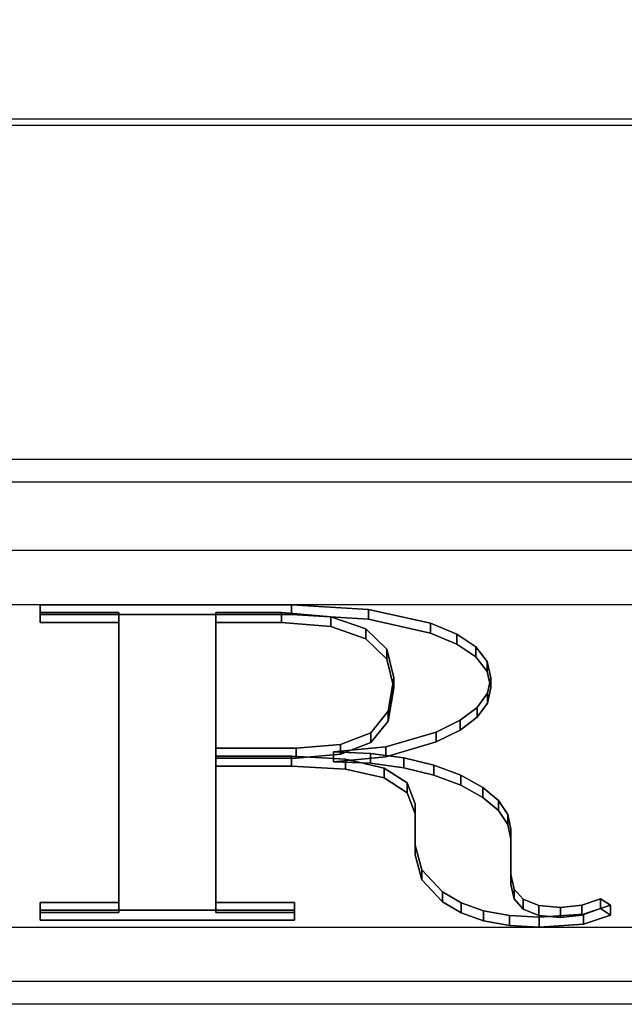
# Model space of a CAD drawing. Units: millimetres. Extents: x -119 to 2383, y -1202 to 715.
# Drawn here: x 1908 to 1934, y -971 to -928 of the extents above; entities that cross this region are included whole.
import ezdxf

# ---------------------------------------------------------------- set-up
doc = ezdxf.new("R2010")
doc.units = ezdxf.units.MM
doc.layers.get('DEFPOINTS').update_dxf_attribs({"color": 5})
for name, color, linetype in [('12LOGOSCHRIFTZUG', 1, 'Continuous'), ('1MOEBEL', 4, 'Continuous'), ('8.1PLEXI', 41, 'Continuous'), ('9METALL', 12, 'Continuous')]:
    doc.layers.add(name, color=color, linetype=linetype)

# ---------------------------------------------------------------- blocks, each defined once
blk = doc.blocks.new('A$C0D240803')
at = {"layer": '12LOGOSCHRIFTZUG', "color": 252, "true_color": 0x898989}
for p, q in [((-92.662, 8.444), (-92.662, 8.878)), ((-92.662, 8.332), (-92.662, 8.878)), ((-92.662, 8.878), (-81.59, 8.878)), ((-81.59, 8.332), (-81.59, 8.878)), ((-81.59, 8.878), (-78.208, 8.623)), ((-92.662, 7.898), (-92.662, 8.444)), ((-89.2, 8.444), (-92.662, 8.444)), ((-92.662, 7.898), (-92.662, 8.332)), ((-92.662, 8.332), (-81.59, 8.332)), ((-89.2, -7.516), (-89.2, 8.444)), ((-89.2, 7.898), (-89.2, 8.444)), ((-84.932, 8.444), (-84.932, 0.974)), ((-84.932, 7.898), (-84.932, 8.444)), ((-82.033, 8.444), (-84.932, 8.444)), ((-82.033, 7.898), (-82.033, 8.444)), ((-79.866, 8.219), (-82.033, 8.444)), ((-81.59, 8.332), (-78.208, 8.077)), ((-78.208, 8.077), (-78.208, 8.623)), ((-78.208, 8.623), (-75.47, 7.858)), ((-89.2, 7.898), (-92.662, 7.898)), ((-89.2, -8.062), (-89.2, 7.898)), ((-84.932, 7.898), (-84.932, 0.428)), ((-82.033, 7.898), (-84.932, 7.898)), ((-79.866, 7.674), (-82.033, 7.898)), ((-79.866, 7.674), (-79.866, 8.219)), ((-78.319, 7.545), (-79.866, 8.219)), ((-78.208, 8.077), (-75.47, 7.312)), ((-75.47, 7.312), (-75.47, 7.858)), ((-75.47, 7.858), (-74.308, 7.259)), ((-78.319, 7), (-79.866, 7.674)), ((-78.319, 7), (-78.319, 7.545)), ((-77.39, 6.422), (-78.319, 7.545)), ((-77.39, 5.876), (-78.319, 7)), ((-75.47, 7.312), (-74.308, 6.713)), ((-74.308, 6.713), (-74.308, 7.259)), ((-74.308, 7.259), (-73.477, 6.557)), ((-74.308, 6.713), (-73.477, 6.012)), ((-73.477, 6.012), (-73.477, 6.557)), ((-73.477, 6.557), (-72.979, 5.754)), ((-77.39, 5.876), (-77.39, 6.422)), ((-77.081, 4.849), (-77.39, 6.422)), ((-77.081, 4.303), (-77.39, 5.876)), ((-73.477, 6.012), (-72.979, 5.209)), ((-72.979, 5.209), (-72.979, 5.754)), ((-72.979, 5.754), (-72.813, 4.849)), ((-72.979, 5.209), (-72.813, 4.303)), ((-77.338, 3.01), (-77.081, 4.849)), ((-77.081, 4.303), (-77.081, 4.849)), ((-72.813, 4.849), (-72.964, 4.003)), ((-72.813, 4.303), (-72.813, 4.849)), ((-77.338, 2.465), (-77.081, 4.303)), ((-72.964, 4.003), (-73.417, 3.224)), ((-72.813, 4.303), (-72.964, 3.457)), ((-72.964, 3.457), (-72.964, 4.003)), ((-73.417, 3.224), (-74.172, 2.512)), ((-72.964, 3.457), (-73.417, 2.678)), ((-73.417, 2.678), (-73.417, 3.224)), ((-78.108, 1.828), (-77.338, 3.01)), ((-77.338, 2.465), (-77.338, 3.01)), ((-73.417, 2.678), (-74.172, 1.966)), ((-78.108, 1.282), (-77.338, 2.465)), ((-74.172, 2.512), (-75.229, 1.866)), ((-74.172, 1.966), (-74.172, 2.512)), ((-79.441, 1.188), (-78.108, 1.828)), ((-78.108, 1.282), (-78.108, 1.828)), ((-75.229, 1.866), (-77.443, 1.044)), ((-74.172, 1.966), (-75.229, 1.321)), ((-75.229, 1.321), (-75.229, 1.866)), ((-75.229, 1.321), (-77.443, 0.498)), ((-84.932, 0.428), (-84.932, 0.974)), ((-84.932, 0.974), (-81.389, 0.974)), ((-81.389, 0.974), (-79.441, 1.188)), ((-81.389, 0.428), (-81.389, 0.974)), ((-77.443, 1.044), (-79.738, 0.77)), ((-79.441, 0.642), (-78.108, 1.282)), ((-79.441, 0.642), (-79.441, 1.188)), ((-77.443, 0.498), (-77.443, 1.044)), ((-84.932, 0.541), (-84.932, -7.516)), ((-84.932, -0.005), (-84.932, 0.541)), ((-81.59, 0.541), (-84.932, 0.541)), ((-81.59, -0.005), (-81.59, 0.541)), ((-79.212, 0.376), (-81.59, 0.541)), ((-81.389, 0.428), (-79.441, 0.642)), ((-79.738, 0.224), (-79.738, 0.77)), ((-79.738, 0.77), (-78.12, 0.69)), ((-77.443, 0.498), (-79.738, 0.224)), ((-78.12, 0.144), (-78.12, 0.69)), ((-78.12, 0.69), (-76.648, 0.448)), ((-76.648, -0.098), (-76.648, 0.448)), ((-76.648, 0.448), (-75.322, 0.046)), ((-84.932, 0.428), (-81.389, 0.428)), ((-79.738, 0.224), (-78.12, 0.144)), ((-79.212, -0.169), (-79.212, 0.376)), ((-77.514, -0.116), (-79.212, 0.376)), ((-78.12, 0.144), (-76.648, -0.098)), ((-75.322, -0.5), (-75.322, 0.046)), ((-75.322, 0.046), (-74.142, -0.517)), ((-84.932, -0.005), (-84.932, -8.062)), ((-81.59, -0.005), (-84.932, -0.005)), ((-79.212, -0.169), (-81.59, -0.005)), ((-77.514, -0.662), (-79.212, -0.169)), ((-77.514, -0.662), (-77.514, -0.116)), ((-76.495, -0.937), (-77.514, -0.116)), ((-76.648, -0.098), (-75.322, -0.5)), ((-76.495, -1.482), (-77.514, -0.662)), ((-75.322, -0.5), (-74.142, -1.063)), ((-74.142, -1.063), (-74.142, -0.517)), ((-74.142, -0.517), (-73.173, -1.186)), ((-76.495, -1.482), (-76.495, -0.937)), ((-76.155, -2.085), (-76.495, -0.937)), ((-74.142, -1.063), (-73.173, -1.732)), ((-73.173, -1.732), (-73.173, -1.186)), ((-73.173, -1.186), (-72.481, -1.904)), ((-76.155, -2.631), (-76.495, -1.482)), ((-73.173, -1.732), (-72.481, -2.45)), ((-76.155, -2.631), (-76.155, -2.085)), ((-76.155, -4.354), (-76.155, -2.085)), ((-72.481, -2.45), (-72.481, -1.904)), ((-72.481, -1.904), (-72.066, -2.671)), ((-72.481, -2.45), (-72.066, -3.217)), ((-76.155, -4.9), (-76.155, -2.631)), ((-72.066, -3.217), (-72.066, -2.671)), ((-72.066, -2.671), (-71.927, -3.488)), ((-72.066, -3.217), (-71.927, -4.033)), ((-71.927, -4.033), (-71.927, -3.488)), ((-71.927, -3.488), (-71.927, -5.986)), ((-71.927, -4.033), (-71.927, -6.532)), ((-76.155, -4.9), (-76.155, -4.354)), ((-75.853, -5.725), (-76.155, -4.354)), ((-75.853, -6.271), (-76.155, -4.9)), ((-75.853, -6.271), (-75.853, -5.725)), ((-74.947, -6.929), (-75.853, -5.725)), ((-71.927, -6.532), (-71.927, -5.986)), ((-71.927, -5.986), (-71.792, -6.778)), ((-74.947, -7.475), (-75.853, -6.271)), ((-74.947, -7.475), (-74.947, -6.929)), ((-74.122, -7.543), (-74.947, -6.929)), ((-71.927, -6.532), (-71.792, -7.324)), ((-71.792, -7.324), (-71.792, -6.778)), ((-71.792, -6.778), (-71.384, -7.344)), ((-71.792, -7.324), (-71.384, -7.89)), ((-71.384, -7.89), (-71.384, -7.344)), ((-71.384, -7.344), (-70.704, -7.683)), ((-68.807, -7.675), (-67.982, -7.312)), ((-67.982, -7.312), (-67.539, -7.669)), ((-67.982, -7.858), (-67.982, -7.312)), ((-92.662, -7.516), (-89.2, -7.516)), ((-92.662, -7.949), (-92.662, -7.516)), ((-92.662, -8.062), (-92.662, -7.516)), ((-89.2, -8.062), (-89.2, -7.516)), ((-84.932, -7.516), (-81.469, -7.516)), ((-84.932, -8.062), (-84.932, -7.516)), ((-81.469, -7.516), (-81.469, -7.949)), ((-81.469, -8.062), (-81.469, -7.516)), ((-74.122, -8.089), (-74.947, -7.475)), ((-74.122, -8.089), (-74.122, -7.543)), ((-73.135, -7.981), (-74.122, -7.543)), ((-70.704, -8.229), (-70.704, -7.683)), ((-70.704, -7.683), (-69.753, -7.796)), ((-69.753, -7.796), (-68.807, -7.675)), ((-69.753, -8.342), (-69.753, -7.796)), ((-68.807, -8.221), (-68.807, -7.675)), ((-67.539, -7.669), (-68.727, -8.166)), ((-67.539, -8.215), (-67.539, -7.669)), ((-81.469, -7.949), (-92.662, -7.949)), ((-92.662, -8.495), (-92.662, -7.949)), ((-92.662, -8.062), (-89.2, -8.062)), ((-92.662, -8.495), (-92.662, -8.062)), ((-84.932, -8.062), (-81.469, -8.062)), ((-81.469, -8.495), (-81.469, -7.949)), ((-81.469, -8.062), (-81.469, -8.495)), ((-73.135, -8.527), (-74.122, -8.089)), ((-73.135, -8.527), (-73.135, -7.981)), ((-71.988, -8.244), (-73.135, -7.981)), ((-71.384, -7.89), (-70.704, -8.229)), ((-70.704, -8.229), (-69.753, -8.342)), ((-68.727, -8.166), (-70.679, -8.332)), ((-69.753, -8.342), (-68.807, -8.221)), ((-68.807, -8.221), (-67.982, -7.858)), ((-68.727, -8.712), (-68.727, -8.166)), ((-67.539, -8.215), (-68.727, -8.712)), ((-67.982, -7.858), (-67.539, -8.215)), ((-81.469, -8.495), (-92.662, -8.495)), ((-71.988, -8.79), (-73.135, -8.527)), ((-71.988, -8.79), (-71.988, -8.244)), ((-70.679, -8.332), (-71.988, -8.244)), ((-70.679, -8.878), (-70.679, -8.332)), ((-70.679, -8.878), (-71.988, -8.79)), ((-68.727, -8.712), (-70.679, -8.878))]:
    blk.add_line(p, q, dxfattribs=at)
for points, invisible_edges in [([(-81.59, 8.878), (-92.662, 8.332), (-92.662, 8.878)], 1), ([(-92.662, 8.332), (-81.59, 8.878), (-81.59, 8.332)], 1), ([(-92.662, 8.878), (-78.208, 8.623), (-81.59, 8.878)], 1), ([(-78.208, 8.623), (-92.662, 8.878), (-92.662, 8.444)], 13), ([(-92.662, 8.332), (-92.662, 8.444), (-92.662, 8.878)], 1), ([(-78.208, 8.623), (-81.59, 8.332), (-81.59, 8.878)], 1), ([(-78.208, 8.623), (-92.662, 8.444), (-89.2, 8.444)], 13), ([(-89.2, 7.898), (-92.662, 8.444), (-92.662, 7.898)], 1), ([(-92.662, 8.444), (-89.2, 7.898), (-89.2, 8.444)], 1), ([(-92.662, 8.444), (-92.662, 8.332), (-92.662, 7.898)], 1), ([(-78.208, 8.077), (-92.662, 8.332), (-81.59, 8.332)], 1), ([(-92.662, 8.332), (-78.208, 8.077), (-92.662, 7.898)], 3), ([(-82.033, 8.444), (-78.208, 8.623), (-89.2, 8.444)], 15), ([(-89.2, 7.898), (-89.2, -7.516), (-89.2, 8.444)], 1), ([(-89.2, -7.516), (-84.932, 8.444), (-89.2, 8.444)], 3), ([(-84.932, 8.444), (-89.2, -7.516), (-84.932, 0.974)], 3), ([(-82.033, 8.444), (-89.2, 8.444), (-84.932, 8.444)], 3), ([(-84.932, 0.974), (-84.932, 7.898), (-84.932, 8.444)], 1), ([(-82.033, 7.898), (-84.932, 8.444), (-84.932, 7.898)], 1), ([(-84.932, 8.444), (-82.033, 7.898), (-82.033, 8.444)], 1), ([(-78.208, 8.623), (-82.033, 8.444), (-75.47, 7.858)], 3), ([(-79.866, 7.674), (-82.033, 8.444), (-82.033, 7.898)], 1), ([(-82.033, 8.444), (-79.866, 7.674), (-79.866, 8.219)], 1), ([(-75.47, 7.858), (-82.033, 8.444), (-79.866, 8.219)], 13), ([(-81.59, 8.332), (-78.208, 8.623), (-78.208, 8.077)], 1), ([(-75.47, 7.858), (-78.208, 8.077), (-78.208, 8.623)], 1), ([(-92.662, 7.898), (-78.208, 8.077), (-82.033, 7.898)], 15), ([(-92.662, 7.898), (-82.033, 7.898), (-84.932, 7.898)], 13), ([(-92.662, 7.898), (-84.932, 7.898), (-89.2, 7.898)], 3), ([(-84.932, 0.428), (-89.2, 7.898), (-84.932, 7.898)], 3), ([(-89.2, 7.898), (-84.932, 0.428), (-89.2, -8.062)], 3), ([(-89.2, -7.516), (-89.2, 7.898), (-89.2, -8.062)], 1), ([(-84.932, 7.898), (-84.932, 0.974), (-84.932, 0.428)], 1), ([(-75.47, 7.312), (-82.033, 7.898), (-78.208, 8.077)], 3), ([(-82.033, 7.898), (-75.47, 7.312), (-79.866, 7.674)], 3), ([(-78.319, 7), (-79.866, 8.219), (-79.866, 7.674)], 1), ([(-79.866, 8.219), (-78.319, 7), (-78.319, 7.545)], 1), ([(-75.47, 7.858), (-79.866, 8.219), (-78.319, 7.545)], 13), ([(-75.47, 7.858), (-78.319, 7.545), (-74.308, 7.259)], 3), ([(-78.208, 8.077), (-75.47, 7.858), (-75.47, 7.312)], 1), ([(-74.308, 7.259), (-75.47, 7.312), (-75.47, 7.858)], 1), ([(-79.866, 7.674), (-75.47, 7.312), (-78.319, 7)], 3), ([(-78.319, 7), (-77.39, 6.422), (-78.319, 7.545)], 1), ([(-74.308, 7.259), (-78.319, 7.545), (-77.39, 6.422)], 13), ([(-78.319, 7), (-75.47, 7.312), (-74.308, 6.713)], 13), ([(-77.39, 6.422), (-78.319, 7), (-77.39, 5.876)], 1), ([(-78.319, 7), (-74.308, 6.713), (-77.39, 5.876)], 3), ([(-74.308, 7.259), (-77.39, 6.422), (-73.477, 6.557)], 3), ([(-75.47, 7.312), (-74.308, 7.259), (-74.308, 6.713)], 1), ([(-73.477, 6.557), (-74.308, 6.713), (-74.308, 7.259)], 1), ([(-77.39, 5.876), (-74.308, 6.713), (-73.477, 6.012)], 13), ([(-73.477, 6.557), (-77.39, 6.422), (-72.979, 5.754)], 3), ([(-74.308, 6.713), (-73.477, 6.557), (-73.477, 6.012)], 1), ([(-72.979, 5.754), (-73.477, 6.012), (-73.477, 6.557)], 1), ([(-77.39, 5.876), (-77.081, 4.849), (-77.39, 6.422)], 1), ([(-72.979, 5.754), (-77.39, 6.422), (-77.081, 4.849)], 13), ([(-77.39, 5.876), (-73.477, 6.012), (-72.979, 5.209)], 13), ([(-77.081, 4.849), (-77.39, 5.876), (-77.081, 4.303)], 1), ([(-77.39, 5.876), (-72.979, 5.209), (-77.081, 4.303)], 3), ([(-72.979, 5.754), (-77.081, 4.849), (-72.813, 4.849)], 3), ([(-73.477, 6.012), (-72.979, 5.754), (-72.979, 5.209)], 1), ([(-72.813, 4.849), (-72.979, 5.209), (-72.979, 5.754)], 1), ([(-77.081, 4.303), (-72.979, 5.209), (-72.813, 4.303)], 13), ([(-72.979, 5.209), (-72.813, 4.849), (-72.813, 4.303)], 1), ([(-77.081, 4.303), (-77.338, 3.01), (-77.081, 4.849)], 1), ([(-72.813, 4.849), (-77.081, 4.849), (-77.338, 3.01)], 13), ([(-72.813, 4.849), (-77.338, 3.01), (-72.964, 4.003)], 3), ([(-72.964, 4.003), (-72.813, 4.303), (-72.813, 4.849)], 1), ([(-77.338, 3.01), (-77.081, 4.303), (-77.338, 2.465)], 1), ([(-77.081, 4.303), (-72.964, 3.457), (-77.338, 2.465)], 3), ([(-72.964, 4.003), (-77.338, 3.01), (-73.417, 3.224)], 3), ([(-77.081, 4.303), (-72.813, 4.303), (-72.964, 3.457)], 13), ([(-73.417, 3.224), (-72.964, 3.457), (-72.964, 4.003)], 1), ([(-72.813, 4.303), (-72.964, 4.003), (-72.964, 3.457)], 1), ([(-77.338, 2.465), (-72.964, 3.457), (-73.417, 2.678)], 13), ([(-73.417, 3.224), (-77.338, 3.01), (-74.172, 2.512)], 3), ([(-74.172, 2.512), (-73.417, 2.678), (-73.417, 3.224)], 1), ([(-72.964, 3.457), (-73.417, 3.224), (-73.417, 2.678)], 1), ([(-77.338, 2.465), (-78.108, 1.828), (-77.338, 3.01)], 1), ([(-74.172, 2.512), (-77.338, 3.01), (-78.108, 1.828)], 13), ([(-77.338, 2.465), (-73.417, 2.678), (-74.172, 1.966)], 13), ([(-73.417, 2.678), (-74.172, 2.512), (-74.172, 1.966)], 1), ([(-74.172, 2.512), (-78.108, 1.828), (-75.229, 1.866)], 3), ([(-78.108, 1.828), (-77.338, 2.465), (-78.108, 1.282)], 1), ([(-77.338, 2.465), (-74.172, 1.966), (-78.108, 1.282)], 3), ([(-75.229, 1.866), (-74.172, 1.966), (-74.172, 2.512)], 1), ([(-78.108, 1.828), (-79.441, 0.642), (-79.441, 1.188)], 1), ([(-79.441, 0.642), (-78.108, 1.828), (-78.108, 1.282)], 1), ([(-77.443, 1.044), (-78.108, 1.828), (-79.441, 1.188)], 13), ([(-78.108, 1.282), (-74.172, 1.966), (-75.229, 1.321)], 13), ([(-75.229, 1.866), (-78.108, 1.828), (-77.443, 1.044)], 3), ([(-77.443, 1.044), (-75.229, 1.321), (-75.229, 1.866)], 1), ([(-74.172, 1.966), (-75.229, 1.866), (-75.229, 1.321)], 1), ([(-78.108, 1.282), (-75.229, 1.321), (-77.443, 0.498)], 13), ([(-75.229, 1.321), (-77.443, 1.044), (-77.443, 0.498)], 1), ([(-84.932, 0.974), (-89.2, -7.516), (-84.932, 0.541)], 15), ([(-81.389, 0.974), (-84.932, 0.428), (-84.932, 0.974)], 1), ([(-84.932, 0.428), (-81.389, 0.974), (-81.389, 0.428)], 1), ([(-84.932, 0.974), (-84.932, 0.541), (-81.389, 0.974)], 3), ([(-81.389, 0.974), (-84.932, 0.541), (-79.738, 0.77)], 15), ([(-79.441, 1.188), (-81.389, 0.428), (-81.389, 0.974)], 1), ([(-81.389, 0.428), (-79.441, 1.188), (-79.441, 0.642)], 1), ([(-77.443, 1.044), (-79.441, 1.188), (-81.389, 0.974)], 13), ([(-77.443, 1.044), (-81.389, 0.974), (-79.738, 0.77)], 3), ([(-79.738, 0.77), (-77.443, 0.498), (-77.443, 1.044)], 1), ([(-78.108, 1.282), (-77.443, 0.498), (-79.441, 0.642)], 3), ([(-84.932, 0.541), (-89.2, -7.516), (-84.932, -7.516)], 3), ([(-79.738, 0.77), (-84.932, 0.541), (-78.12, 0.69)], 3), ([(-81.59, 0.541), (-78.12, 0.69), (-84.932, 0.541)], 3), ([(-81.59, -0.005), (-84.932, 0.541), (-84.932, -0.005)], 1), ([(-84.932, 0.541), (-81.59, -0.005), (-81.59, 0.541)], 1), ([(-84.932, -7.516), (-84.932, -0.005), (-84.932, 0.541)], 1), ([(-78.12, 0.69), (-81.59, 0.541), (-76.648, 0.448)], 3), ([(-76.648, 0.448), (-81.59, 0.541), (-79.212, 0.376)], 13), ([(-79.212, -0.169), (-81.59, 0.541), (-81.59, -0.005)], 1), ([(-81.59, 0.541), (-79.212, -0.169), (-79.212, 0.376)], 1), ([(-79.441, 0.642), (-77.443, 0.498), (-81.389, 0.428)], 3), ([(-81.389, 0.428), (-77.443, 0.498), (-79.738, 0.224)], 13), ([(-78.12, 0.69), (-79.738, 0.224), (-79.738, 0.77)], 1), ([(-77.443, 0.498), (-79.738, 0.77), (-79.738, 0.224)], 1), ([(-79.738, 0.224), (-78.12, 0.69), (-78.12, 0.144)], 1), ([(-76.648, 0.448), (-79.212, 0.376), (-75.322, 0.046)], 3), ([(-76.648, 0.448), (-78.12, 0.144), (-78.12, 0.69)], 1), ([(-78.12, 0.144), (-76.648, 0.448), (-76.648, -0.098)], 1), ([(-75.322, 0.046), (-76.648, -0.098), (-76.648, 0.448)], 1), ([(-89.2, -8.062), (-84.932, 0.428), (-84.932, -0.005)], 15), ([(-81.389, 0.428), (-79.738, 0.224), (-84.932, 0.428)], 3), ([(-84.932, -0.005), (-84.932, 0.428), (-79.738, 0.224)], 15), ([(-84.932, -0.005), (-79.738, 0.224), (-78.12, 0.144)], 13), ([(-84.932, -0.005), (-78.12, 0.144), (-81.59, -0.005)], 3), ([(-76.648, -0.098), (-81.59, -0.005), (-78.12, 0.144)], 3), ([(-77.514, -0.662), (-79.212, 0.376), (-79.212, -0.169)], 1), ([(-79.212, 0.376), (-77.514, -0.662), (-77.514, -0.116)], 1), ([(-75.322, 0.046), (-79.212, 0.376), (-77.514, -0.116)], 13), ([(-75.322, 0.046), (-77.514, -0.116), (-74.142, -0.517)], 3), ([(-76.648, -0.098), (-75.322, 0.046), (-75.322, -0.5)], 1), ([(-74.142, -0.517), (-75.322, -0.5), (-75.322, 0.046)], 1), ([(-89.2, -8.062), (-84.932, -0.005), (-84.932, -8.062)], 13), ([(-84.932, -0.005), (-84.932, -7.516), (-84.932, -8.062)], 1), ([(-81.59, -0.005), (-76.648, -0.098), (-79.212, -0.169)], 3), ([(-79.212, -0.169), (-76.648, -0.098), (-75.322, -0.5)], 13), ([(-79.212, -0.169), (-75.322, -0.5), (-77.514, -0.662)], 3), ([(-77.514, -0.662), (-76.495, -0.937), (-77.514, -0.116)], 1), ([(-74.142, -0.517), (-77.514, -0.116), (-76.495, -0.937)], 13), ([(-77.514, -0.662), (-75.322, -0.5), (-74.142, -1.063)], 13), ([(-76.495, -0.937), (-77.514, -0.662), (-76.495, -1.482)], 1), ([(-77.514, -0.662), (-74.142, -1.063), (-76.495, -1.482)], 3), ([(-74.142, -0.517), (-76.495, -0.937), (-73.173, -1.186)], 3), ([(-75.322, -0.5), (-74.142, -0.517), (-74.142, -1.063)], 1), ([(-73.173, -1.186), (-74.142, -1.063), (-74.142, -0.517)], 1), ([(-76.495, -1.482), (-76.155, -2.085), (-76.495, -0.937)], 1), ([(-73.173, -1.186), (-76.495, -0.937), (-76.155, -2.085)], 13), ([(-76.495, -1.482), (-74.142, -1.063), (-73.173, -1.732)], 13), ([(-73.173, -1.186), (-76.155, -2.085), (-72.481, -1.904)], 3), ([(-74.142, -1.063), (-73.173, -1.186), (-73.173, -1.732)], 1), ([(-72.481, -1.904), (-73.173, -1.732), (-73.173, -1.186)], 1), ([(-76.155, -2.085), (-76.495, -1.482), (-76.155, -2.631)], 1), ([(-76.495, -1.482), (-73.173, -1.732), (-76.155, -2.631)], 3), ([(-76.155, -2.631), (-73.173, -1.732), (-72.481, -2.45)], 13), ([(-73.173, -1.732), (-72.481, -1.904), (-72.481, -2.45)], 1), ([(-72.481, -1.904), (-76.155, -2.085), (-72.066, -2.671)], 3), ([(-72.066, -2.671), (-76.155, -2.085), (-76.155, -4.354)], 13), ([(-76.155, -2.631), (-76.155, -4.354), (-76.155, -2.085)], 1), ([(-72.066, -2.671), (-72.481, -2.45), (-72.481, -1.904)], 1), ([(-76.155, -2.631), (-72.481, -2.45), (-72.066, -3.217)], 13), ([(-72.481, -2.45), (-72.066, -2.671), (-72.066, -3.217)], 1), ([(-76.155, -2.631), (-72.066, -3.217), (-76.155, -4.9)], 3), ([(-76.155, -4.354), (-76.155, -2.631), (-76.155, -4.9)], 1), ([(-72.066, -2.671), (-76.155, -4.354), (-71.927, -3.488)], 3), ([(-71.927, -3.488), (-72.066, -3.217), (-72.066, -2.671)], 1), ([(-76.155, -4.9), (-72.066, -3.217), (-71.927, -4.033)], 13), ([(-72.066, -3.217), (-71.927, -3.488), (-71.927, -4.033)], 1), ([(-71.927, -3.488), (-76.155, -4.354), (-71.927, -5.986)], 3), ([(-71.927, -5.986), (-71.927, -4.033), (-71.927, -3.488)], 1), ([(-76.155, -4.9), (-71.927, -4.033), (-71.927, -6.532)], 13), ([(-71.927, -4.033), (-71.927, -5.986), (-71.927, -6.532)], 1), ([(-71.927, -5.986), (-76.155, -4.354), (-75.853, -5.725)], 13), ([(-76.155, -4.9), (-75.853, -5.725), (-76.155, -4.354)], 1), ([(-76.155, -4.9), (-71.927, -6.532), (-75.853, -6.271)], 3), ([(-75.853, -5.725), (-76.155, -4.9), (-75.853, -6.271)], 1), ([(-71.927, -5.986), (-75.853, -5.725), (-74.947, -6.929)], 13), ([(-75.853, -6.271), (-74.947, -6.929), (-75.853, -5.725)], 1), ([(-71.927, -5.986), (-74.947, -6.929), (-71.792, -6.778)], 3), ([(-71.792, -6.778), (-71.927, -6.532), (-71.927, -5.986)], 1), ([(-75.853, -6.271), (-71.927, -6.532), (-74.947, -7.475)], 3), ([(-74.947, -6.929), (-75.853, -6.271), (-74.947, -7.475)], 1), ([(-74.947, -7.475), (-71.927, -6.532), (-71.792, -7.324)], 13), ([(-71.792, -6.778), (-74.947, -6.929), (-71.384, -7.344)], 3), ([(-71.384, -7.344), (-74.947, -6.929), (-74.122, -7.543)], 13), ([(-74.947, -7.475), (-74.122, -7.543), (-74.947, -6.929)], 1), ([(-71.927, -6.532), (-71.792, -6.778), (-71.792, -7.324)], 1), ([(-71.384, -7.344), (-71.792, -7.324), (-71.792, -6.778)], 1), ([(-74.947, -7.475), (-71.792, -7.324), (-71.384, -7.89)], 13), ([(-71.384, -7.344), (-74.122, -7.543), (-70.704, -7.683)], 3), ([(-71.792, -7.324), (-71.384, -7.344), (-71.384, -7.89)], 1), ([(-70.704, -7.683), (-71.384, -7.89), (-71.384, -7.344)], 1), ([(-67.982, -7.312), (-68.807, -8.221), (-68.807, -7.675)], 1), ([(-68.807, -8.221), (-67.982, -7.312), (-67.982, -7.858)], 1), ([(-68.807, -7.675), (-67.539, -7.669), (-67.982, -7.312)], 1), ([(-67.539, -7.669), (-67.982, -7.858), (-67.982, -7.312)], 1), ([(-92.662, -8.062), (-92.662, -7.949), (-92.662, -7.516)], 1), ([(-89.2, -7.516), (-92.662, -8.062), (-92.662, -7.516)], 1), ([(-92.662, -8.062), (-89.2, -7.516), (-89.2, -8.062)], 1), ([(-92.662, -7.949), (-89.2, -7.516), (-92.662, -7.516)], 1), ([(-89.2, -7.516), (-92.662, -7.949), (-84.932, -7.516)], 15), ([(-84.932, -7.516), (-92.662, -7.949), (-81.469, -7.516)], 3), ([(-81.469, -7.516), (-92.662, -7.949), (-81.469, -7.949)], 1), ([(-81.469, -7.516), (-84.932, -8.062), (-84.932, -7.516)], 1), ([(-84.932, -8.062), (-81.469, -7.516), (-81.469, -8.062)], 1), ([(-81.469, -7.949), (-81.469, -8.062), (-81.469, -7.516)], 1), ([(-74.947, -7.475), (-71.384, -7.89), (-74.122, -8.089)], 3), ([(-74.122, -7.543), (-74.947, -7.475), (-74.122, -8.089)], 1), ([(-70.704, -7.683), (-74.122, -7.543), (-73.135, -7.981)], 13), ([(-73.135, -8.527), (-74.122, -7.543), (-74.122, -8.089)], 1), ([(-74.122, -7.543), (-73.135, -8.527), (-73.135, -7.981)], 1), ([(-70.704, -7.683), (-73.135, -7.981), (-69.753, -7.796)], 3), ([(-68.727, -8.166), (-69.753, -7.796), (-73.135, -7.981)], 15), ([(-71.384, -7.89), (-70.704, -7.683), (-70.704, -8.229)], 1), ([(-69.753, -7.796), (-70.704, -8.229), (-70.704, -7.683)], 1), ([(-70.704, -8.229), (-69.753, -7.796), (-69.753, -8.342)], 1), ([(-68.807, -7.675), (-69.753, -8.342), (-69.753, -7.796)], 1), ([(-69.753, -8.342), (-68.807, -7.675), (-68.807, -8.221)], 1), ([(-68.727, -8.166), (-68.807, -7.675), (-69.753, -7.796)], 13), ([(-67.539, -7.669), (-68.807, -7.675), (-68.727, -8.166)], 3), ([(-68.727, -8.166), (-67.539, -8.215), (-67.539, -7.669)], 1), ([(-67.982, -7.858), (-67.539, -7.669), (-67.539, -8.215)], 1), ([(-92.662, -7.949), (-92.662, -8.062), (-92.662, -8.495)], 1), ([(-81.469, -8.495), (-92.662, -7.949), (-92.662, -8.495)], 1), ([(-92.662, -7.949), (-81.469, -8.495), (-81.469, -7.949)], 1), ([(-89.2, -8.062), (-81.469, -8.495), (-92.662, -8.062)], 3), ([(-92.662, -8.062), (-81.469, -8.495), (-92.662, -8.495)], 1), ([(-84.932, -8.062), (-81.469, -8.495), (-89.2, -8.062)], 15), ([(-81.469, -8.495), (-84.932, -8.062), (-81.469, -8.062)], 1), ([(-81.469, -8.062), (-81.469, -7.949), (-81.469, -8.495)], 1), ([(-74.122, -8.089), (-71.384, -7.89), (-70.704, -8.229)], 13), ([(-74.122, -8.089), (-70.704, -8.229), (-73.135, -8.527)], 3), ([(-71.988, -8.79), (-73.135, -7.981), (-73.135, -8.527)], 1), ([(-73.135, -7.981), (-71.988, -8.79), (-71.988, -8.244)], 1), ([(-68.727, -8.166), (-73.135, -7.981), (-71.988, -8.244)], 13), ([(-73.135, -8.527), (-70.704, -8.229), (-69.753, -8.342)], 13), ([(-68.727, -8.166), (-71.988, -8.244), (-70.679, -8.332)], 1), ([(-70.679, -8.332), (-68.727, -8.712), (-68.727, -8.166)], 1), ([(-68.807, -8.221), (-68.727, -8.712), (-69.753, -8.342)], 3), ([(-67.539, -8.215), (-68.807, -8.221), (-67.982, -7.858)], 1), ([(-68.807, -8.221), (-67.539, -8.215), (-68.727, -8.712)], 13), ([(-67.539, -8.215), (-68.727, -8.166), (-68.727, -8.712)], 1), ([(-69.753, -8.342), (-68.727, -8.712), (-73.135, -8.527)], 15), ([(-73.135, -8.527), (-68.727, -8.712), (-71.988, -8.79)], 3), ([(-70.679, -8.878), (-71.988, -8.244), (-71.988, -8.79)], 1), ([(-71.988, -8.244), (-70.679, -8.878), (-70.679, -8.332)], 1), ([(-68.727, -8.712), (-70.679, -8.332), (-70.679, -8.878)], 1), ([(-71.988, -8.79), (-68.727, -8.712), (-70.679, -8.878)], 1)]:
    blk.add_3dface(points, dxfattribs=dict(at, invisible_edges=invisible_edges))
at = {"layer": 'DEFPOINTS'}
blk.add_lwpolyline([(-156.155, -8.878), (156.155, -8.878), (156.155, 8.878), (-156.155, 8.878)], close=True, dxfattribs=at)
blk = doc.blocks.new('A$C6FC35F5E1')
at = {"layer": '1MOEBEL'}
blk.add_line((183.5, -155), (-183.5, -155), dxfattribs=at)
at = {"layer": '8.1PLEXI'}
blk.add_lwpolyline([(-183.5, -155.276), (183.5, -155.276), (183.5, -170), (-183.5, -170)], close=True, dxfattribs=at)
at = {"layer": '9METALL'}
blk.add_lwpolyline([(-183.5, -174), (183.5, -174), (183.5, -171), (-183.5, -171)], close=True, dxfattribs=at)

msp = doc.modelspace()

# ---------------------------------------------------------------- linework, layer by layer
at = {"layer": '1MOEBEL'}
msp.add_line((2184.802, -969.969), (1817.802, -969.969), dxfattribs=at)
msp.add_lwpolyline([(1817.802, -970.969), (1817.802, -776.969), (2184.802, -776.969), (2184.802, -970.969)], close=True, dxfattribs=at)

# ---------------------------------------------------------------- block references
at = {"layer": '12LOGOSCHRIFTZUG', "yscale": 0.8}
msp.add_blockref('A$C0D240803', (2001.302, -960.468), dxfattribs=at)
at = {"layer": '8.1PLEXI'}
msp.add_blockref('A$C6FC35F5E1', (2001.302, -776.969), dxfattribs=at)

doc.saveas('drawing.dxf')
